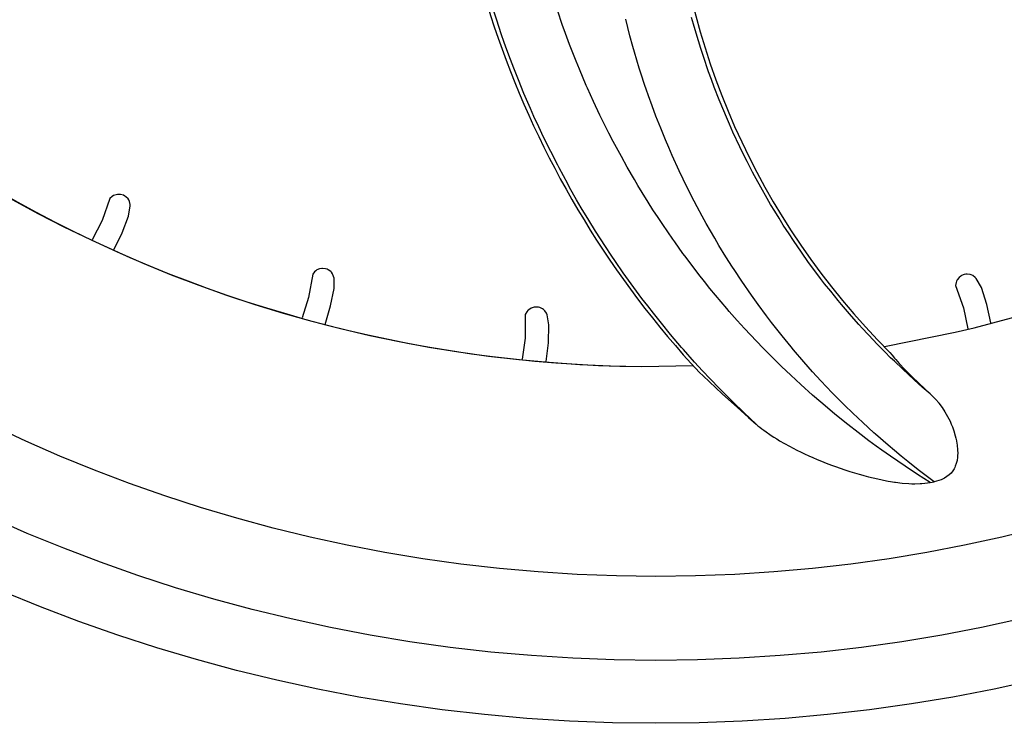
# Model space of a CAD drawing. Units: millimetres. Extents: x -81 to 760, y -224 to 370.
# Drawn here: x 694 to 703, y 219 to 226 of the extents above; entities that cross this region are included whole.
import ezdxf

# ---------------------------------------------------------------- set-up
doc = ezdxf.new("R2010")
doc.units = ezdxf.units.MM

# ---------------------------------------------------------------- blocks, each defined once
blk = doc.blocks.new('A-A', base_point=(3495, 1301.904))
at = {"color": 1, "linetype": 'Continuous'}
for p, q in [((3491.638, 1128.831), (3491.413, 1129.543)), ((3491.638, 1128.831), (3491.413, 1129.543)), ((3494.762, 1128.625), (3494.547, 1129.251)), ((3494.762, 1128.625), (3494.547, 1129.251)), ((3501.022, 1128.631), (3500.932, 1128.957)), ((3501.022, 1128.631), (3500.932, 1128.957)), ((3491.856, 1128.178), (3491.638, 1128.831)), ((3491.856, 1128.178), (3491.638, 1128.831)), ((3494.919, 1128.184), (3494.762, 1128.625)), ((3494.919, 1128.184), (3494.762, 1128.625)), ((3497.987, 1128.085), (3497.787, 1128.867)), ((3497.987, 1128.085), (3497.787, 1128.867)), ((3501.143, 1128.21), (3501.022, 1128.631)), ((3501.143, 1128.21), (3501.022, 1128.631)), ((3491.998, 1127.767), (3491.856, 1128.178)), ((3491.998, 1127.767), (3491.856, 1128.178)), ((3495.112, 1127.666), (3494.919, 1128.184)), ((3495.112, 1127.666), (3494.919, 1128.184)), ((3498.127, 1127.575), (3497.987, 1128.085)), ((3498.127, 1127.575), (3497.987, 1128.085)), ((3501.37, 1127.468), (3501.143, 1128.21)), ((3501.37, 1127.468), (3501.143, 1128.21)), ((3492.126, 1127.409), (3491.998, 1127.767)), ((3492.126, 1127.409), (3491.998, 1127.767)), ((3495.263, 1127.274), (3495.112, 1127.666)), ((3495.263, 1127.274), (3495.112, 1127.666)), ((3498.204, 1127.308), (3498.127, 1127.575)), ((3498.204, 1127.308), (3498.127, 1127.575)), ((3492.296, 1126.949), (3492.126, 1127.409)), ((3492.296, 1126.949), (3492.126, 1127.409)), ((3495.422, 1126.873), (3495.263, 1127.274)), ((3495.422, 1126.873), (3495.263, 1127.274)), ((3498.437, 1126.535), (3498.204, 1127.308)), ((3498.437, 1126.535), (3498.204, 1127.308)), ((3501.49, 1127.099), (3501.37, 1127.468)), ((3501.49, 1127.099), (3501.37, 1127.468)), ((3501.74, 1126.364), (3501.49, 1127.099)), ((3501.74, 1126.364), (3501.49, 1127.099)), ((3492.451, 1126.542), (3492.296, 1126.949)), ((3492.451, 1126.542), (3492.296, 1126.949)), ((3495.578, 1126.493), (3495.422, 1126.873)), ((3495.578, 1126.493), (3495.422, 1126.873)), ((3492.673, 1125.978), (3492.451, 1126.542)), ((3492.673, 1125.978), (3492.451, 1126.542)), ((3495.907, 1125.719), (3495.578, 1126.493)), ((3495.907, 1125.719), (3495.578, 1126.493)), ((3498.524, 1126.259), (3498.437, 1126.535)), ((3498.524, 1126.259), (3498.437, 1126.535)), ((3498.685, 1125.767), (3498.524, 1126.259)), ((3498.685, 1125.767), (3498.524, 1126.259)), ((3501.872, 1125.999), (3501.74, 1126.364)), ((3501.872, 1125.999), (3501.74, 1126.364)), ((3492.939, 1125.331), (3492.673, 1125.978)), ((3492.939, 1125.331), (3492.673, 1125.978)), ((3495.969, 1125.579), (3495.907, 1125.719)), ((3495.969, 1125.579), (3495.907, 1125.719)), ((3498.95, 1125.004), (3498.685, 1125.767)), ((3498.95, 1125.004), (3498.685, 1125.767)), ((3502.007, 1125.635), (3501.872, 1125.999)), ((3502.007, 1125.635), (3501.872, 1125.999)), ((3502.242, 1125.031), (3502.007, 1125.635)), ((3502.242, 1125.031), (3502.007, 1125.635)), ((3493.244, 1124.62), (3492.939, 1125.331)), ((3493.244, 1124.62), (3492.939, 1125.331)), ((3496.253, 1124.952), (3495.969, 1125.579)), ((3496.253, 1124.952), (3495.969, 1125.579)), ((3496.558, 1124.304), (3496.253, 1124.952)), ((3496.558, 1124.304), (3496.253, 1124.952)), ((3498.966, 1124.958), (3498.95, 1125.004)), ((3498.966, 1124.958), (3498.95, 1125.004)), ((3499.231, 1124.247), (3498.966, 1124.958)), ((3499.231, 1124.247), (3498.966, 1124.958)), ((3502.289, 1124.912), (3502.242, 1125.031)), ((3502.289, 1124.912), (3502.242, 1125.031)), ((3502.587, 1124.196), (3502.289, 1124.912)), ((3502.587, 1124.196), (3502.289, 1124.912)), ((3493.414, 1124.237), (3493.244, 1124.62)), ((3493.414, 1124.237), (3493.244, 1124.62)), ((3493.643, 1123.739), (3493.414, 1124.237)), ((3493.643, 1123.739), (3493.414, 1124.237)), ((3496.799, 1123.814), (3496.558, 1124.304)), ((3496.799, 1123.814), (3496.558, 1124.304)), ((3499.455, 1123.674), (3499.231, 1124.247)), ((3499.455, 1123.674), (3499.231, 1124.247)), ((3493.872, 1123.254), (3493.643, 1123.739)), ((3493.872, 1123.254), (3493.643, 1123.739)), ((3496.989, 1123.438), (3496.799, 1123.814)), ((3496.989, 1123.438), (3496.799, 1123.814)), ((3502.732, 1123.863), (3502.587, 1124.196)), ((3502.732, 1123.863), (3502.587, 1124.196)), ((3502.901, 1123.486), (3502.732, 1123.863)), ((3502.901, 1123.486), (3502.732, 1123.863)), ((3497.19, 1123.049), (3496.989, 1123.438)), ((3497.19, 1123.049), (3496.989, 1123.438)), ((3499.681, 1123.122), (3499.455, 1123.674)), ((3499.681, 1123.122), (3499.455, 1123.674)), ((3503.229, 1122.783), (3502.901, 1123.486)), ((3503.229, 1122.783), (3502.901, 1123.486)), ((3494.211, 1122.563), (3493.872, 1123.254)), ((3494.211, 1122.563), (3493.872, 1123.254)), ((3497.58, 1122.323), (3497.19, 1123.049)), ((3497.58, 1122.323), (3497.19, 1123.049)), ((3499.839, 1122.75), (3499.681, 1123.122)), ((3499.839, 1122.75), (3499.681, 1123.122)), ((3494.545, 1121.91), (3494.211, 1122.563)), ((3494.545, 1121.91), (3494.211, 1122.563)), ((3500, 1122.38), (3499.839, 1122.75)), ((3500, 1122.38), (3499.839, 1122.75)), ((3500.335, 1121.645), (3500, 1122.38)), ((3500.335, 1121.645), (3500, 1122.38)), ((3503.263, 1122.712), (3503.229, 1122.783)), ((3503.263, 1122.712), (3503.229, 1122.783)), ((3503.573, 1122.087), (3503.263, 1122.712)), ((3503.573, 1122.087), (3503.263, 1122.712)), ((3494.609, 1121.789), (3494.545, 1121.91)), ((3494.609, 1121.789), (3494.545, 1121.91)), ((3497.863, 1121.816), (3497.58, 1122.323)), ((3497.863, 1121.816), (3497.58, 1122.323)), ((3503.835, 1121.581), (3503.573, 1122.087)), ((3503.835, 1121.581), (3503.573, 1122.087)), ((3495.021, 1121.022), (3494.609, 1121.789)), ((3495.021, 1121.022), (3494.609, 1121.789)), ((3498.205, 1121.225), (3497.863, 1121.816)), ((3498.205, 1121.225), (3497.863, 1121.816)), ((3500.521, 1121.254), (3500.335, 1121.645)), ((3500.521, 1121.254), (3500.335, 1121.645)), ((3503.931, 1121.399), (3503.835, 1121.581)), ((3503.931, 1121.399), (3503.835, 1121.581)), ((3504.305, 1120.719), (3503.931, 1121.399)), ((3504.305, 1120.719), (3503.931, 1121.399)), ((3495.113, 1120.857), (3495.021, 1121.022)), ((3495.113, 1120.857), (3495.021, 1121.022)), ((3498.367, 1120.952), (3498.205, 1121.225)), ((3498.367, 1120.952), (3498.205, 1121.225)), ((3498.577, 1120.606), (3498.367, 1120.952)), ((3498.577, 1120.606), (3498.367, 1120.952)), ((3500.685, 1120.917), (3500.521, 1121.254)), ((3500.685, 1120.917), (3500.521, 1121.254)), ((3501.051, 1120.197), (3500.685, 1120.917)), ((3501.051, 1120.197), (3500.685, 1120.917)), ((3473.368, 1120.465), (3473.303, 1120.426)), ((3473.368, 1120.465), (3473.303, 1120.426)), ((3473.428, 1120.491), (3473.368, 1120.465)), ((3473.428, 1120.491), (3473.368, 1120.465)), ((3473.566, 1120.523), (3473.428, 1120.491)), ((3473.566, 1120.523), (3473.428, 1120.491)), ((3473.672, 1120.523), (3473.566, 1120.523)), ((3473.672, 1120.523), (3473.566, 1120.523)), ((3473.707, 1120.519), (3473.672, 1120.523)), ((3473.707, 1120.519), (3473.672, 1120.523)), ((3473.843, 1120.479), (3473.707, 1120.519)), ((3473.843, 1120.479), (3473.707, 1120.519)), ((3473.912, 1120.443), (3473.843, 1120.479)), ((3473.912, 1120.443), (3473.843, 1120.479)), ((3495.449, 1120.264), (3495.113, 1120.857)), ((3495.449, 1120.264), (3495.113, 1120.857)), ((3498.862, 1120.147), (3498.577, 1120.606)), ((3498.862, 1120.147), (3498.577, 1120.606)), ((3504.446, 1120.471), (3504.305, 1120.719)), ((3504.446, 1120.471), (3504.305, 1120.719)), ((3504.693, 1120.047), (3504.446, 1120.471)), ((3504.693, 1120.047), (3504.446, 1120.471)), ((3473.198, 1120.332), (3472.822, 1119.271)), ((3473.198, 1120.332), (3472.822, 1119.271)), ((3473.303, 1120.426), (3473.198, 1120.332)), ((3473.303, 1120.426), (3473.198, 1120.332)), ((3473.965, 1120.407), (3473.912, 1120.443)), ((3473.965, 1120.407), (3473.912, 1120.443)), ((3474.065, 1120.307), (3473.965, 1120.407)), ((3474.065, 1120.307), (3473.965, 1120.407)), ((3474.094, 1120.264), (3474.065, 1120.307)), ((3474.094, 1120.264), (3474.065, 1120.307)), ((3474.133, 1120.185), (3474.094, 1120.264)), ((3474.133, 1120.185), (3474.094, 1120.264)), ((3474.164, 1120.047), (3474.133, 1120.185)), ((3474.164, 1120.047), (3474.133, 1120.185)), ((3474.168, 1119.969), (3474.164, 1120.047)), ((3474.168, 1119.969), (3474.164, 1120.047)), ((3495.668, 1119.887), (3495.449, 1120.264)), ((3495.668, 1119.887), (3495.449, 1120.264)), ((3499.088, 1119.792), (3498.862, 1120.147)), ((3499.088, 1119.792), (3498.862, 1120.147)), ((3501.188, 1119.935), (3501.051, 1120.197)), ((3501.188, 1119.935), (3501.051, 1120.197)), ((3504.893, 1119.715), (3504.693, 1120.047)), ((3504.893, 1119.715), (3504.693, 1120.047)), ((3474.089, 1119.483), (3474.168, 1119.969)), ((3474.089, 1119.483), (3474.168, 1119.969)), ((3496.024, 1119.294), (3495.668, 1119.887)), ((3496.024, 1119.294), (3495.668, 1119.887)), ((3499.331, 1119.42), (3499.088, 1119.792)), ((3499.331, 1119.42), (3499.088, 1119.792)), ((3501.431, 1119.484), (3501.188, 1119.935)), ((3501.431, 1119.484), (3501.188, 1119.935)), ((3505.096, 1119.383), (3504.893, 1119.715)), ((3505.096, 1119.383), (3504.893, 1119.715)), ((3472.822, 1119.271), (3472.345, 1118.356)), ((3472.822, 1119.271), (3472.345, 1118.356)), ((3473.784, 1118.695), (3474.089, 1119.483)), ((3473.784, 1118.695), (3474.089, 1119.483)), ((3496.347, 1118.772), (3496.024, 1119.294)), ((3496.347, 1118.772), (3496.024, 1119.294)), ((3499.551, 1119.089), (3499.331, 1119.42)), ((3499.551, 1119.089), (3499.331, 1119.42)), ((3500.028, 1118.395), (3499.551, 1119.089)), ((3500.028, 1118.395), (3499.551, 1119.089)), ((3501.626, 1119.131), (3501.431, 1119.484)), ((3501.626, 1119.131), (3501.431, 1119.484)), ((3501.826, 1118.779), (3501.626, 1119.131)), ((3501.826, 1118.779), (3501.626, 1119.131)), ((3505.302, 1119.056), (3505.096, 1119.383)), ((3505.302, 1119.056), (3505.096, 1119.383)), ((3505.574, 1118.636), (3505.302, 1119.056)), ((3505.574, 1118.636), (3505.302, 1119.056)), ((3473.38, 1117.873), (3473.784, 1118.695)), ((3473.38, 1117.873), (3473.784, 1118.695)), ((3496.817, 1118.039), (3496.347, 1118.772)), ((3496.817, 1118.039), (3496.347, 1118.772)), ((3502.029, 1118.43), (3501.826, 1118.779)), ((3502.029, 1118.43), (3501.826, 1118.779)), ((3505.784, 1118.319), (3505.574, 1118.636)), ((3505.784, 1118.319), (3505.574, 1118.636)), ((3500.124, 1118.259), (3500.028, 1118.395)), ((3500.124, 1118.259), (3500.028, 1118.395)), ((3500.519, 1117.711), (3500.124, 1118.259)), ((3500.519, 1117.711), (3500.124, 1118.259)), ((3502.235, 1118.083), (3502.029, 1118.43)), ((3502.235, 1118.083), (3502.029, 1118.43)), ((3506.164, 1117.765), (3505.784, 1118.319)), ((3506.164, 1117.765), (3505.784, 1118.319)), ((3497.088, 1117.631), (3496.817, 1118.039)), ((3497.088, 1117.631), (3496.817, 1118.039)), ((3497.302, 1117.316), (3497.088, 1117.631)), ((3497.302, 1117.316), (3497.088, 1117.631)), ((3500.61, 1117.587), (3500.519, 1117.711)), ((3500.61, 1117.587), (3500.519, 1117.711)), ((3502.56, 1117.553), (3502.235, 1118.083)), ((3502.56, 1117.553), (3502.235, 1118.083)), ((3506.509, 1117.28), (3506.164, 1117.765)), ((3506.509, 1117.28), (3506.164, 1117.765)), ((3497.673, 1116.781), (3497.302, 1117.316)), ((3497.673, 1116.781), (3497.302, 1117.316)), ((3500.955, 1117.126), (3500.61, 1117.587)), ((3500.955, 1117.126), (3500.61, 1117.587)), ((3502.876, 1117.055), (3502.56, 1117.553)), ((3502.876, 1117.055), (3502.56, 1117.553)), ((3506.615, 1117.135), (3506.509, 1117.28)), ((3506.615, 1117.135), (3506.509, 1117.28)), ((3482.865, 1116.724), (3482.673, 1115.615)), ((3482.865, 1116.724), (3482.673, 1115.615)), ((3482.952, 1116.834), (3482.865, 1116.724)), ((3482.952, 1116.834), (3482.865, 1116.724)), ((3483.009, 1116.883), (3482.952, 1116.834)), ((3483.009, 1116.883), (3482.952, 1116.834)), ((3483.065, 1116.92), (3483.009, 1116.883)), ((3483.065, 1116.92), (3483.009, 1116.883)), ((3483.195, 1116.974), (3483.065, 1116.92)), ((3483.195, 1116.974), (3483.065, 1116.92)), ((3483.299, 1116.992), (3483.195, 1116.974)), ((3483.299, 1116.992), (3483.195, 1116.974)), ((3483.334, 1116.994), (3483.299, 1116.992)), ((3483.334, 1116.994), (3483.299, 1116.992)), ((3483.475, 1116.978), (3483.334, 1116.994)), ((3483.475, 1116.978), (3483.334, 1116.994)), ((3483.549, 1116.954), (3483.475, 1116.978)), ((3483.549, 1116.954), (3483.475, 1116.978)), ((3483.608, 1116.927), (3483.549, 1116.954)), ((3483.608, 1116.927), (3483.549, 1116.954)), ((3483.723, 1116.845), (3483.608, 1116.927)), ((3483.723, 1116.845), (3483.608, 1116.927)), ((3483.759, 1116.808), (3483.723, 1116.845)), ((3483.759, 1116.808), (3483.723, 1116.845)), ((3483.811, 1116.737), (3483.759, 1116.808)), ((3483.811, 1116.737), (3483.759, 1116.808)), ((3483.865, 1116.606), (3483.811, 1116.737)), ((3483.865, 1116.606), (3483.811, 1116.737)), ((3497.8, 1116.602), (3497.673, 1116.781)), ((3497.8, 1116.602), (3497.673, 1116.781)), ((3501.28, 1116.703), (3500.955, 1117.126)), ((3501.28, 1116.703), (3500.955, 1117.126)), ((3501.541, 1116.373), (3501.28, 1116.703)), ((3501.541, 1116.373), (3501.28, 1116.703)), ((3502.951, 1116.94), (3502.876, 1117.055)), ((3502.951, 1116.94), (3502.876, 1117.055)), ((3503.322, 1116.381), (3502.951, 1116.94)), ((3503.322, 1116.381), (3502.951, 1116.94)), ((3507.08, 1116.514), (3506.615, 1117.135)), ((3507.08, 1116.514), (3506.615, 1117.135)), ((3513.926, 1116.703), (3513.795, 1116.649)), ((3513.926, 1116.703), (3513.795, 1116.649)), ((3514.002, 1116.719), (3513.926, 1116.703)), ((3514.002, 1116.719), (3513.926, 1116.703)), ((3514.066, 1116.724), (3514.002, 1116.719)), ((3514.066, 1116.724), (3514.002, 1116.719)), ((3514.206, 1116.708), (3514.066, 1116.724)), ((3514.206, 1116.708), (3514.066, 1116.724)), ((3514.256, 1116.694), (3514.206, 1116.708)), ((3514.256, 1116.694), (3514.206, 1116.708)), ((3514.336, 1116.657), (3514.256, 1116.694)), ((3514.336, 1116.657), (3514.256, 1116.694)), ((3483.882, 1116.53), (3483.865, 1116.606)), ((3483.882, 1116.53), (3483.865, 1116.606)), ((3483.886, 1116.038), (3483.882, 1116.53)), ((3483.886, 1116.038), (3483.882, 1116.53)), ((3498.176, 1116.082), (3497.8, 1116.602)), ((3498.176, 1116.082), (3497.8, 1116.602)), ((3501.804, 1116.044), (3501.541, 1116.373)), ((3501.804, 1116.044), (3501.541, 1116.373)), ((3503.781, 1115.716), (3503.322, 1116.381)), ((3503.781, 1115.716), (3503.322, 1116.381)), ((3507.271, 1116.267), (3507.08, 1116.514)), ((3507.271, 1116.267), (3507.08, 1116.514)), ((3507.559, 1115.903), (3507.271, 1116.267)), ((3507.559, 1115.903), (3507.271, 1116.267)), ((3513.539, 1116.323), (3513.517, 1116.184)), ((3513.539, 1116.323), (3513.517, 1116.184)), ((3513.565, 1116.394), (3513.539, 1116.323)), ((3513.565, 1116.394), (3513.539, 1116.323)), ((3513.596, 1116.452), (3513.565, 1116.394)), ((3513.596, 1116.452), (3513.565, 1116.394)), ((3513.683, 1116.563), (3513.596, 1116.452)), ((3513.683, 1116.563), (3513.596, 1116.452)), ((3513.765, 1116.63), (3513.683, 1116.563)), ((3513.765, 1116.63), (3513.683, 1116.563)), ((3513.795, 1116.649), (3513.765, 1116.63)), ((3513.795, 1116.649), (3513.765, 1116.63)), ((3514.447, 1116.569), (3514.336, 1116.657)), ((3514.447, 1116.569), (3514.336, 1116.657)), ((3514.499, 1116.51), (3514.447, 1116.569)), ((3514.499, 1116.51), (3514.447, 1116.569)), ((3514.743, 1116.083), (3514.499, 1116.51)), ((3514.743, 1116.083), (3514.499, 1116.51)), ((3483.719, 1115.21), (3483.886, 1116.038)), ((3483.719, 1115.21), (3483.886, 1116.038)), ((3498.56, 1115.567), (3498.176, 1116.082)), ((3498.56, 1115.567), (3498.176, 1116.082)), ((3502.071, 1115.719), (3501.804, 1116.044)), ((3502.071, 1115.719), (3501.804, 1116.044)), ((3507.917, 1115.462), (3507.559, 1115.903)), ((3507.917, 1115.462), (3507.559, 1115.903)), ((3513.517, 1116.184), (3513.891, 1115.122)), ((3513.517, 1116.184), (3513.891, 1115.122)), ((3515.001, 1115.279), (3514.743, 1116.083)), ((3515.001, 1115.279), (3514.743, 1116.083)), ((3482.673, 1115.615), (3482.36, 1114.64)), ((3482.673, 1115.615), (3482.36, 1114.64)), ((3498.838, 1115.204), (3498.56, 1115.567)), ((3498.838, 1115.204), (3498.56, 1115.567)), ((3502.615, 1115.076), (3502.071, 1115.719)), ((3502.615, 1115.076), (3502.071, 1115.719)), ((3504.097, 1115.274), (3503.781, 1115.716)), ((3504.097, 1115.274), (3503.781, 1115.716)), ((3508.068, 1115.282), (3507.917, 1115.462)), ((3508.068, 1115.282), (3507.917, 1115.462)), ((3483.458, 1114.324), (3483.719, 1115.21)), ((3483.458, 1114.324), (3483.719, 1115.21)), ((3493.069, 1114.925), (3493.002, 1114.801)), ((3493.069, 1114.925), (3493.002, 1114.801)), ((3493.117, 1114.983), (3493.069, 1114.925)), ((3493.117, 1114.983), (3493.069, 1114.925)), ((3493.166, 1115.028), (3493.117, 1114.983)), ((3493.166, 1115.028), (3493.117, 1114.983)), ((3493.285, 1115.104), (3493.166, 1115.028)), ((3493.285, 1115.104), (3493.166, 1115.028)), ((3493.384, 1115.139), (3493.285, 1115.104)), ((3493.384, 1115.139), (3493.285, 1115.104)), ((3493.419, 1115.147), (3493.384, 1115.139)), ((3493.419, 1115.147), (3493.384, 1115.139)), ((3493.56, 1115.155), (3493.419, 1115.147)), ((3493.56, 1115.155), (3493.419, 1115.147)), ((3493.637, 1115.144), (3493.56, 1115.155)), ((3493.637, 1115.144), (3493.56, 1115.155)), ((3493.7, 1115.127), (3493.637, 1115.144)), ((3493.7, 1115.127), (3493.637, 1115.144)), ((3493.827, 1115.066), (3493.7, 1115.127)), ((3493.827, 1115.066), (3493.7, 1115.127)), ((3493.869, 1115.036), (3493.827, 1115.066)), ((3493.869, 1115.036), (3493.827, 1115.066)), ((3493.932, 1114.974), (3493.869, 1115.036)), ((3493.932, 1114.974), (3493.869, 1115.036)), ((3494.007, 1114.855), (3493.932, 1114.974)), ((3494.007, 1114.855), (3493.932, 1114.974)), ((3494.037, 1114.781), (3494.007, 1114.855)), ((3494.037, 1114.781), (3494.007, 1114.855)), ((3499.105, 1114.86), (3498.838, 1115.204)), ((3499.105, 1114.86), (3498.838, 1115.204)), ((3499.487, 1114.383), (3499.105, 1114.86)), ((3499.487, 1114.383), (3499.105, 1114.86)), ((3502.728, 1114.945), (3502.615, 1115.076)), ((3502.728, 1114.945), (3502.615, 1115.076)), ((3503.106, 1114.517), (3502.728, 1114.945)), ((3503.106, 1114.517), (3502.728, 1114.945)), ((3504.495, 1114.736), (3504.097, 1115.274)), ((3504.495, 1114.736), (3504.097, 1115.274)), ((3508.555, 1114.713), (3508.068, 1115.282)), ((3508.555, 1114.713), (3508.068, 1115.282)), ((3513.891, 1115.122), (3514.094, 1114.109)), ((3513.891, 1115.122), (3514.094, 1114.109)), ((3515.199, 1114.401), (3515.001, 1115.279)), ((3515.199, 1114.401), (3515.001, 1115.279)), ((3493.002, 1114.801), (3493.001, 1113.676)), ((3493.002, 1114.801), (3493.001, 1113.676)), ((3494.125, 1114.298), (3494.037, 1114.781)), ((3494.125, 1114.298), (3494.037, 1114.781)), ((3499.928, 1113.846), (3499.487, 1114.383)), ((3499.928, 1113.846), (3499.487, 1114.383)), ((3503.455, 1114.132), (3503.106, 1114.517)), ((3503.455, 1114.132), (3503.106, 1114.517)), ((3504.74, 1114.415), (3504.495, 1114.736)), ((3504.74, 1114.415), (3504.495, 1114.736)), ((3504.925, 1114.176), (3504.74, 1114.415)), ((3504.925, 1114.176), (3504.74, 1114.415)), ((3508.899, 1114.325), (3508.555, 1114.713)), ((3508.899, 1114.325), (3508.555, 1114.713)), ((3494.1, 1113.453), (3494.125, 1114.298)), ((3494.1, 1113.453), (3494.125, 1114.298)), ((3503.741, 1113.823), (3503.455, 1114.132)), ((3503.741, 1113.823), (3503.455, 1114.132)), ((3505.239, 1113.78), (3504.925, 1114.176)), ((3505.239, 1113.78), (3504.925, 1114.176)), ((3509.071, 1114.135), (3508.899, 1114.325)), ((3509.071, 1114.135), (3508.899, 1114.325)), ((3509.601, 1113.568), (3509.071, 1114.135)), ((3509.601, 1113.568), (3509.071, 1114.135)), ((3510.127, 1113.273), (3513.489, 1113.949)), ((3510.127, 1113.273), (3513.489, 1113.949)), ((3493.001, 1113.676), (3492.857, 1112.665)), ((3493.001, 1113.676), (3492.857, 1112.665)), ((3493.993, 1112.55), (3494.1, 1113.453)), ((3493.993, 1112.55), (3494.1, 1113.453)), ((3500.452, 1113.231), (3499.928, 1113.846)), ((3500.452, 1113.231), (3499.928, 1113.846)), ((3504.322, 1113.213), (3503.741, 1113.823)), ((3504.322, 1113.213), (3503.741, 1113.823)), ((3505.672, 1113.251), (3505.239, 1113.78)), ((3505.672, 1113.251), (3505.239, 1113.78)), ((3509.764, 1113.398), (3509.601, 1113.568)), ((3509.764, 1113.398), (3509.601, 1113.568)), ((3500.542, 1113.128), (3500.452, 1113.231)), ((3500.542, 1113.128), (3500.452, 1113.231)), ((3501.071, 1112.532), (3500.542, 1113.128)), ((3501.071, 1112.532), (3500.542, 1113.128)), ((3504.644, 1112.886), (3504.322, 1113.213)), ((3504.644, 1112.886), (3504.322, 1113.213)), ((3505.792, 1113.108), (3505.672, 1113.251)), ((3505.792, 1113.108), (3505.672, 1113.251)), ((3506.278, 1112.542), (3505.792, 1113.108)), ((3506.278, 1112.542), (3505.792, 1113.108)), ((3510.142, 1113.013), (3509.764, 1113.398)), ((3510.142, 1113.013), (3509.764, 1113.398)), ((3510.417, 1112.739), (3510.142, 1113.013)), ((3510.417, 1112.739), (3510.142, 1113.013)), ((3510.387, 1112.987), (3510.487, 1112.864)), ((3510.387, 1112.987), (3510.487, 1112.864)), ((3501.456, 1112.111), (3501.071, 1112.532)), ((3501.456, 1112.111), (3501.071, 1112.532)), ((3504.915, 1112.615), (3504.644, 1112.886)), ((3504.915, 1112.615), (3504.644, 1112.886)), ((3505.216, 1112.321), (3504.915, 1112.615)), ((3505.216, 1112.321), (3504.915, 1112.615)), ((3506.696, 1112.072), (3506.278, 1112.542)), ((3506.696, 1112.072), (3506.278, 1112.542)), ((3510.595, 1112.566), (3510.417, 1112.739)), ((3510.595, 1112.566), (3510.417, 1112.739)), ((3510.487, 1112.864), (3510.609, 1112.721)), ((3510.487, 1112.864), (3510.609, 1112.721)), ((3510.977, 1112.202), (3510.595, 1112.566)), ((3510.977, 1112.202), (3510.595, 1112.566)), ((3510.609, 1112.721), (3510.669, 1112.652)), ((3510.609, 1112.721), (3510.669, 1112.652)), ((3510.669, 1112.652), (3510.832, 1112.47)), ((3510.669, 1112.652), (3510.832, 1112.47)), ((3510.832, 1112.47), (3511.102, 1112.182)), ((3510.832, 1112.47), (3511.102, 1112.182)), ((3498.534, 1112.318), (3501.002, 1112.364)), ((3498.534, 1112.318), (3501.002, 1112.364)), ((3501.303, 1112.03), (3501.476, 1111.874)), ((3501.303, 1112.03), (3501.476, 1111.874)), ((3501.815, 1111.728), (3501.456, 1112.111)), ((3501.815, 1111.728), (3501.456, 1112.111)), ((3505.652, 1111.905), (3505.216, 1112.321)), ((3505.652, 1111.905), (3505.216, 1112.321)), ((3507.09, 1111.642), (3506.696, 1112.072)), ((3507.09, 1111.642), (3506.696, 1112.072)), ((3511.547, 1111.677), (3510.977, 1112.202)), ((3511.547, 1111.677), (3510.977, 1112.202)), ((3511.102, 1112.182), (3511.415, 1111.862)), ((3511.102, 1112.182), (3511.415, 1111.862)), ((3501.476, 1111.874), (3502.394, 1111.023)), ((3501.476, 1111.874), (3502.394, 1111.023)), ((3502.263, 1111.263), (3501.815, 1111.728)), ((3502.263, 1111.263), (3501.815, 1111.728)), ((3506.137, 1111.456), (3505.652, 1111.905)), ((3506.137, 1111.456), (3505.652, 1111.905)), ((3507.367, 1111.348), (3507.09, 1111.642)), ((3507.367, 1111.348), (3507.09, 1111.642)), ((3511.415, 1111.862), (3511.771, 1111.513)), ((3511.415, 1111.862), (3511.771, 1111.513)), ((3511.925, 1111.341), (3511.547, 1111.677)), ((3511.925, 1111.341), (3511.547, 1111.677)), ((3502.497, 1111.025), (3502.263, 1111.263)), ((3502.497, 1111.025), (3502.263, 1111.263)), ((3506.693, 1110.959), (3506.137, 1111.456)), ((3506.693, 1110.959), (3506.137, 1111.456)), ((3507.636, 1111.067), (3507.367, 1111.348)), ((3507.636, 1111.067), (3507.367, 1111.348)), ((3507.93, 1110.768), (3507.636, 1111.067)), ((3507.93, 1110.768), (3507.636, 1111.067)), ((3511.771, 1111.513), (3512.03, 1111.267)), ((3511.771, 1111.513), (3512.03, 1111.267)), ((3512.307, 1111.011), (3511.925, 1111.341)), ((3512.307, 1111.011), (3511.925, 1111.341)), ((3512.03, 1111.267), (3512.307, 1111.011)), ((3512.03, 1111.267), (3512.307, 1111.011)), ((3502.394, 1111.023), (3503.117, 1110.36)), ((3502.394, 1111.023), (3503.117, 1110.36)), ((3502.877, 1110.646), (3502.497, 1111.025)), ((3502.877, 1110.646), (3502.497, 1111.025)), ((3503.435, 1110.105), (3502.877, 1110.646)), ((3503.435, 1110.105), (3502.877, 1110.646)), ((3507.084, 1110.619), (3506.693, 1110.959)), ((3507.084, 1110.619), (3506.693, 1110.959)), ((3507.405, 1110.346), (3507.084, 1110.619)), ((3507.405, 1110.346), (3507.084, 1110.619)), ((3508.216, 1110.482), (3507.93, 1110.768)), ((3508.216, 1110.482), (3507.93, 1110.768)), ((3512.307, 1111.011), (3512.433, 1110.891)), ((3512.307, 1111.011), (3512.433, 1110.891)), ((3512.433, 1110.891), (3512.545, 1110.774)), ((3512.433, 1110.891), (3512.545, 1110.774)), ((3512.545, 1110.774), (3512.568, 1110.749)), ((3512.545, 1110.774), (3512.568, 1110.749)), ((3512.568, 1110.749), (3512.71, 1110.583)), ((3512.568, 1110.749), (3512.71, 1110.583)), ((3503.117, 1110.36), (3503.646, 1109.887)), ((3503.117, 1110.36), (3503.646, 1109.887)), ((3507.764, 1110.047), (3507.405, 1110.346)), ((3507.764, 1110.047), (3507.405, 1110.346)), ((3508.611, 1110.097), (3508.216, 1110.482)), ((3508.611, 1110.097), (3508.216, 1110.482)), ((3512.71, 1110.583), (3512.716, 1110.574)), ((3512.71, 1110.583), (3512.716, 1110.574)), ((3512.716, 1110.574), (3512.868, 1110.372)), ((3512.716, 1110.574), (3512.868, 1110.372)), ((3512.868, 1110.372), (3513.007, 1110.16)), ((3512.868, 1110.372), (3513.007, 1110.16)), ((3513.007, 1110.16), (3513.07, 1110.054)), ((3513.007, 1110.16), (3513.07, 1110.054)), ((3504.002, 1109.574), (3503.435, 1110.105)), ((3504.002, 1109.574), (3503.435, 1110.105)), ((3503.646, 1109.887), (3504.002, 1109.574)), ((3503.646, 1109.887), (3504.002, 1109.574)), ((3508.384, 1109.547), (3507.764, 1110.047)), ((3508.384, 1109.547), (3507.764, 1110.047)), ((3509.091, 1109.644), (3508.611, 1110.097)), ((3509.091, 1109.644), (3508.611, 1110.097)), ((3513.07, 1110.054), (3513.134, 1109.939)), ((3513.07, 1110.054), (3513.134, 1109.939)), ((3513.134, 1109.939), (3513.248, 1109.711)), ((3513.134, 1109.939), (3513.248, 1109.711)), ((3513.248, 1109.711), (3513.311, 1109.567)), ((3513.248, 1109.711), (3513.311, 1109.567)), ((3504.002, 1109.574), (3504.019, 1109.559)), ((3504.002, 1109.574), (3504.019, 1109.559)), ((3504.019, 1109.559), (3504.091, 1109.498)), ((3504.019, 1109.559), (3504.091, 1109.498)), ((3504.091, 1109.498), (3504.183, 1109.424)), ((3504.091, 1109.498), (3504.183, 1109.424)), ((3504.183, 1109.424), (3504.278, 1109.35)), ((3504.183, 1109.424), (3504.278, 1109.35)), ((3504.278, 1109.35), (3504.374, 1109.278)), ((3504.278, 1109.35), (3504.374, 1109.278)), ((3504.374, 1109.278), (3504.773, 1109.002)), ((3504.374, 1109.278), (3504.773, 1109.002)), ((3508.865, 1109.171), (3508.384, 1109.547)), ((3508.865, 1109.171), (3508.384, 1109.547)), ((3509.62, 1109.161), (3509.091, 1109.644)), ((3509.62, 1109.161), (3509.091, 1109.644)), ((3513.311, 1109.567), (3513.347, 1109.479)), ((3513.311, 1109.567), (3513.347, 1109.479)), ((3513.347, 1109.479), (3513.363, 1109.438)), ((3513.347, 1109.479), (3513.363, 1109.438)), ((3513.363, 1109.438), (3513.432, 1109.246)), ((3513.363, 1109.438), (3513.432, 1109.246)), ((3513.432, 1109.246), (3513.501, 1109.015)), ((3513.432, 1109.246), (3513.501, 1109.015)), ((3504.773, 1109.002), (3504.851, 1108.953)), ((3504.773, 1109.002), (3504.851, 1108.953)), ((3504.851, 1108.953), (3504.992, 1108.865)), ((3504.851, 1108.953), (3504.992, 1108.865)), ((3504.992, 1108.865), (3505.127, 1108.783)), ((3504.992, 1108.865), (3505.127, 1108.783)), ((3505.127, 1108.783), (3505.602, 1108.516)), ((3505.127, 1108.783), (3505.602, 1108.516)), ((3509.386, 1108.778), (3508.865, 1109.171)), ((3509.386, 1108.778), (3508.865, 1109.171)), ((3509.725, 1108.528), (3509.386, 1108.778)), ((3509.725, 1108.528), (3509.386, 1108.778)), ((3509.689, 1109.1), (3509.62, 1109.161)), ((3509.689, 1109.1), (3509.62, 1109.161)), ((3510.298, 1108.569), (3509.689, 1109.1)), ((3510.298, 1108.569), (3509.689, 1109.1)), ((3513.501, 1109.015), (3513.53, 1108.897)), ((3513.501, 1109.015), (3513.53, 1108.897)), ((3513.53, 1108.897), (3513.554, 1108.784)), ((3513.53, 1108.897), (3513.554, 1108.784)), ((3513.554, 1108.784), (3513.558, 1108.768)), ((3513.554, 1108.784), (3513.558, 1108.768)), ((3513.558, 1108.768), (3513.575, 1108.673)), ((3513.558, 1108.768), (3513.575, 1108.673)), ((3505.602, 1108.516), (3505.772, 1108.426)), ((3505.602, 1108.516), (3505.772, 1108.426)), ((3505.772, 1108.426), (3505.948, 1108.337)), ((3505.772, 1108.426), (3505.948, 1108.337)), ((3505.948, 1108.337), (3506.149, 1108.238)), ((3505.948, 1108.337), (3506.149, 1108.238)), ((3509.995, 1108.333), (3509.725, 1108.528)), ((3509.995, 1108.333), (3509.725, 1108.528)), ((3510.411, 1108.038), (3509.995, 1108.333)), ((3510.411, 1108.038), (3509.995, 1108.333)), ((3510.607, 1108.308), (3510.298, 1108.569)), ((3510.607, 1108.308), (3510.298, 1108.569)), ((3510.918, 1108.05), (3510.607, 1108.308)), ((3510.918, 1108.05), (3510.607, 1108.308)), ((3513.575, 1108.673), (3513.591, 1108.565)), ((3513.575, 1108.673), (3513.591, 1108.565)), ((3513.591, 1108.565), (3513.611, 1108.355)), ((3513.591, 1108.565), (3513.611, 1108.355)), ((3513.611, 1108.355), (3513.614, 1108.169)), ((3513.611, 1108.355), (3513.614, 1108.169)), ((3506.149, 1108.238), (3506.319, 1108.157)), ((3506.149, 1108.238), (3506.319, 1108.157)), ((3506.319, 1108.157), (3506.513, 1108.067)), ((3506.319, 1108.157), (3506.513, 1108.067)), ((3506.513, 1108.067), (3506.713, 1107.978)), ((3506.513, 1108.067), (3506.713, 1107.978)), ((3506.713, 1107.978), (3506.918, 1107.89)), ((3506.713, 1107.978), (3506.918, 1107.89)), ((3506.918, 1107.89), (3507.128, 1107.803)), ((3506.918, 1107.89), (3507.128, 1107.803)), ((3507.128, 1107.803), (3507.343, 1107.717)), ((3507.128, 1107.803), (3507.343, 1107.717)), ((3511.107, 1107.563), (3510.411, 1108.038)), ((3511.107, 1107.563), (3510.411, 1108.038)), ((3511.232, 1107.796), (3510.918, 1108.05)), ((3511.232, 1107.796), (3510.918, 1108.05)), ((3511.734, 1107.4), (3511.232, 1107.796)), ((3511.734, 1107.4), (3511.232, 1107.796)), ((3513.582, 1107.841), (3513.547, 1107.698)), ((3513.582, 1107.841), (3513.547, 1107.698)), ((3513.604, 1107.998), (3513.582, 1107.841)), ((3513.604, 1107.998), (3513.582, 1107.841)), ((3513.612, 1108.1), (3513.604, 1107.998)), ((3513.612, 1108.1), (3513.604, 1107.998)), ((3513.614, 1108.169), (3513.612, 1108.1)), ((3513.614, 1108.169), (3513.612, 1108.1)), ((3507.343, 1107.717), (3507.597, 1107.62)), ((3507.343, 1107.717), (3507.597, 1107.62)), ((3507.597, 1107.62), (3507.785, 1107.551)), ((3507.597, 1107.62), (3507.785, 1107.551)), ((3507.785, 1107.551), (3508.236, 1107.394)), ((3507.785, 1107.551), (3508.236, 1107.394)), ((3508.236, 1107.394), (3508.465, 1107.32)), ((3508.236, 1107.394), (3508.465, 1107.32)), ((3508.465, 1107.32), (3508.693, 1107.249)), ((3508.465, 1107.32), (3508.693, 1107.249)), ((3511.703, 1107.171), (3511.107, 1107.563)), ((3511.703, 1107.171), (3511.107, 1107.563)), ((3511.859, 1107.304), (3511.734, 1107.4)), ((3511.859, 1107.304), (3511.734, 1107.4)), ((3512.495, 1106.825), (3511.859, 1107.304)), ((3512.495, 1106.825), (3511.859, 1107.304)), ((3513.378, 1107.339), (3513.3, 1107.239)), ((3513.378, 1107.339), (3513.3, 1107.239)), ((3513.446, 1107.448), (3513.378, 1107.339)), ((3513.446, 1107.448), (3513.378, 1107.339)), ((3513.476, 1107.508), (3513.446, 1107.448)), ((3513.476, 1107.508), (3513.446, 1107.448)), ((3513.502, 1107.568), (3513.476, 1107.508)), ((3513.502, 1107.568), (3513.476, 1107.508)), ((3513.547, 1107.698), (3513.502, 1107.568)), ((3513.547, 1107.698), (3513.502, 1107.568)), ((3508.693, 1107.249), (3508.921, 1107.182)), ((3508.693, 1107.249), (3508.921, 1107.182)), ((3508.921, 1107.182), (3509.094, 1107.133)), ((3508.921, 1107.182), (3509.094, 1107.133)), ((3509.094, 1107.133), (3509.147, 1107.119)), ((3509.094, 1107.133), (3509.147, 1107.119)), ((3509.147, 1107.119), (3509.37, 1107.061)), ((3509.147, 1107.119), (3509.37, 1107.061)), ((3509.37, 1107.061), (3509.59, 1107.007)), ((3509.37, 1107.061), (3509.59, 1107.007)), ((3509.59, 1107.007), (3509.805, 1106.958)), ((3509.59, 1107.007), (3509.805, 1106.958)), ((3509.805, 1106.958), (3510.014, 1106.914)), ((3509.805, 1106.958), (3510.014, 1106.914)), ((3510.014, 1106.914), (3510.218, 1106.874)), ((3510.014, 1106.914), (3510.218, 1106.874)), ((3510.218, 1106.874), (3510.306, 1106.859)), ((3510.218, 1106.874), (3510.306, 1106.859)), ((3510.306, 1106.859), (3510.415, 1106.84)), ((3510.306, 1106.859), (3510.415, 1106.84)), ((3510.415, 1106.84), (3510.605, 1106.811)), ((3510.415, 1106.84), (3510.605, 1106.811)), ((3512.306, 1106.789), (3511.703, 1107.171)), ((3512.306, 1106.789), (3511.703, 1107.171)), ((3512.603, 1106.849), (3512.495, 1106.825)), ((3512.603, 1106.849), (3512.495, 1106.825)), ((3512.71, 1106.879), (3512.603, 1106.849)), ((3512.71, 1106.879), (3512.603, 1106.849)), ((3512.827, 1106.92), (3512.71, 1106.879)), ((3512.827, 1106.92), (3512.71, 1106.879)), ((3512.856, 1106.932), (3512.827, 1106.92)), ((3512.856, 1106.932), (3512.827, 1106.92)), ((3512.987, 1106.994), (3512.856, 1106.932)), ((3512.987, 1106.994), (3512.856, 1106.932)), ((3513.208, 1107.148), (3512.987, 1106.994)), ((3513.208, 1107.148), (3512.987, 1106.994)), ((3513.3, 1107.239), (3513.208, 1107.148)), ((3513.3, 1107.239), (3513.208, 1107.148)), ((3510.605, 1106.811), (3510.651, 1106.804)), ((3510.605, 1106.811), (3510.651, 1106.804)), ((3510.651, 1106.804), (3510.97, 1106.766)), ((3510.651, 1106.804), (3510.97, 1106.766)), ((3510.97, 1106.766), (3511.284, 1106.74)), ((3510.97, 1106.766), (3511.284, 1106.74)), ((3511.284, 1106.74), (3511.432, 1106.734)), ((3511.284, 1106.74), (3511.432, 1106.734)), ((3511.432, 1106.734), (3511.569, 1106.731)), ((3511.432, 1106.734), (3511.569, 1106.731)), ((3511.569, 1106.731), (3511.825, 1106.735)), ((3511.569, 1106.731), (3511.825, 1106.735)), ((3511.825, 1106.735), (3511.904, 1106.739)), ((3511.825, 1106.735), (3511.904, 1106.739)), ((3511.904, 1106.739), (3512.053, 1106.752)), ((3511.904, 1106.739), (3512.053, 1106.752)), ((3512.053, 1106.752), (3512.18, 1106.768)), ((3512.053, 1106.752), (3512.18, 1106.768)), ((3512.18, 1106.768), (3512.306, 1106.789)), ((3512.18, 1106.768), (3512.306, 1106.789)), ((3512.306, 1106.789), (3512.495, 1106.825)), ((3512.306, 1106.789), (3512.495, 1106.825))]:
    blk.add_line(p, q, dxfattribs=at)
for radius in [80, 80, 77, 77, 73, 73]:
    blk.add_circle((3499.228, 1175.314), radius, dxfattribs=at)
for centre, radius, start, end in [((3499.228, 1175.314), 63, 283.08377, 29.36949), ((3499.228, 1175.314), 63, 283.08377, 29.36949), ((3499.228, 1175.314), 63, 187.08377, 269.36949), ((3535.565, 1138.21), 35.639, 141.8146, 225.0502), ((3535.565, 1138.21), 35.639, 141.8146, 225.0502), ((3534.537, 1142.904), 45.361, 176.9643, 222.8918), ((3534.537, 1142.904), 45.361, 176.9643, 222.8918), ((3499.228, 1175.314), 63, 211.08377, 269.36949)]:
    blk.add_arc(centre, radius, start, end, dxfattribs=at)

msp = doc.modelspace()

# ---------------------------------------------------------------- block references
at = {"xscale": 0.2, "yscale": 0.2, "zscale": 0.2}
msp.add_blockref('A-A', (699, 260.3809), dxfattribs=at)

doc.saveas('drawing.dxf')
